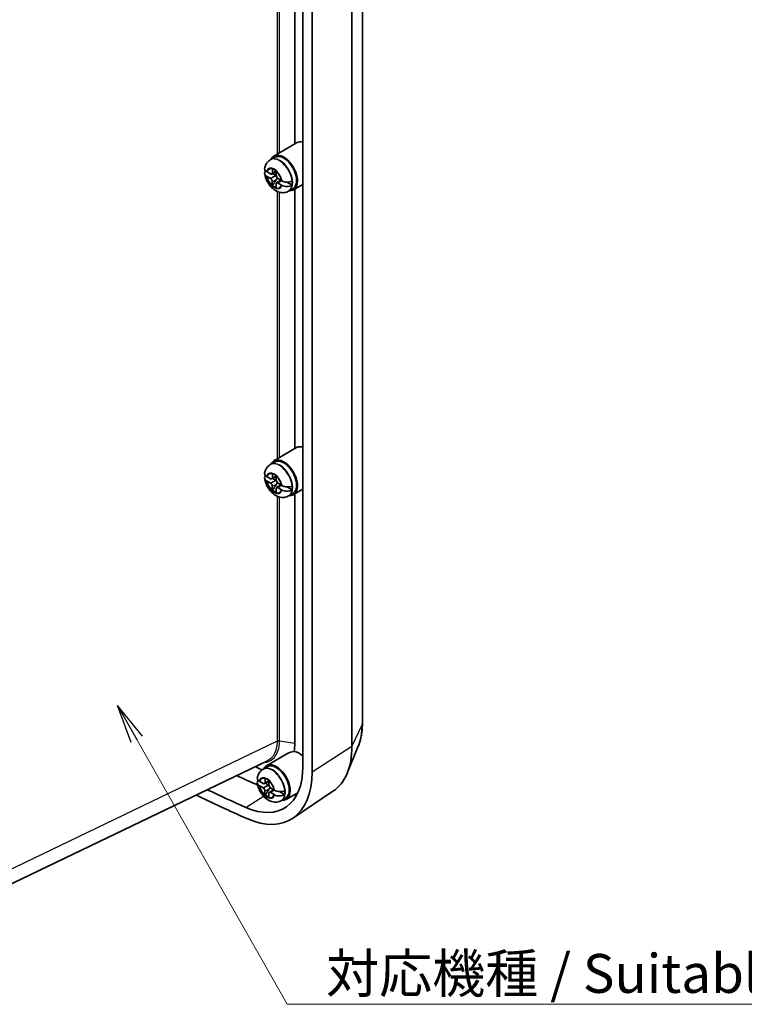
# Model space of a CAD drawing. Units: millimetres. Extents: x 22 to 608, y 12 to 434.
# Drawn here: x 400 to 469, y 123 to 218 of the extents above; entities that cross this region are included whole.
import ezdxf

# ---------------------------------------------------------------- set-up
doc = ezdxf.new("R2010")
doc.units = ezdxf.units.MM
doc.header["$LTSCALE"] = 1.5
for name, color, linetype, lineweight in [('Symbol (ISO)', 7, 'Continuous', 18), ('Visible (ISO)', 7, 'Continuous', 35), ('Visible Narrow (ISO)', 7, 'Continuous', 25)]:
    doc.layers.add(name, color=color, linetype=linetype, lineweight=lineweight)
doc.styles.add('Note Text (TK)', font='MS PGothic.ttf')
doc.dimstyles.new('Default - Method 1b (TK)$7', dxfattribs={"dimscale": 1.5, "dimtxt": 2.5, "dimasz": 2.5, "dimexe": 1, "dimexo": 1.5, "dimgap": 1, "dimtad": 1, "dimdsep": 46, "dimtxsty": 'Note Text (TK)', "dimblk": 'OPEN', "dimcen": 0.09, "dimdle": 5, "dimclrd": 100, "dimclre": 100, "dimclrt": 7, "dimadec": 1, "dimazin": 1, "dimtfac": 1, "dimtmove": 0, "dimatfit": 3, "dimldrblk": 'OPEN', "dimfxl": 1, "dimtolj": 1, "dimlwd": -1, "dimlwe": -1, "dimarcsym": 0})

# ---------------------------------------------------------------- blocks, each defined once
blk = doc.blocks.new('_Open')
at = {"color": 0, "linetype": 'ByBlock', "lineweight": -2}
for p, q in [((-1, 0.167), (0, 0)), ((-1, -0.167), (0, 0)), ((0, 0), (-1, 0))]:
    blk.add_line(p, q, dxfattribs=at)

msp = doc.modelspace()

# ---------------------------------------------------------------- linework, layer by layer
at = {"layer": 'Visible (ISO)'}
for p, q in [((426.148, 231.91), (426.148, 205.659)), ((432.668, 232.564), (432.668, 149.789)), ((431.662, 230.322), (431.662, 147.547)), ((426.924, 228.362), (426.924, 145.587)), ((427.81, 227.851), (427.81, 145.076)), ((424.144, 204.476), (426.324, 205.763)), ((423.841, 204.156), (424.212, 204.37)), ((423.789, 204.126), (423.841, 204.156)), ((423.987, 202.861), (423.993, 203.227)), ((423.793, 202.331), (423.474, 202.523)), ((423.481, 202.954), (423.8, 202.762)), ((423.929, 202.745), (424.369, 202.968)), ((424.026, 202.794), (424.367, 202.59)), ((424.37, 203.001), (424.363, 202.636)), ((424.543, 202.317), (424.862, 202.125)), ((423.966, 201.647), (423.973, 202.013)), ((424.349, 201.787), (424.343, 201.422)), ((424.399, 201.899), (424.802, 202.161)), ((424.855, 201.695), (424.535, 201.886)), ((425.397, 201.972), (425.885, 201.68)), ((425.591, 201.125), (425.962, 201.339)), ((426.019, 201.228), (426.924, 201.739)), ((425.539, 201.095), (425.591, 201.125)), ((426.148, 201.301), (426.148, 176.265)), ((424.144, 175.082), (426.324, 176.369)), ((423.789, 174.732), (423.841, 174.762)), ((423.841, 174.762), (424.212, 174.976)), ((423.987, 173.468), (423.993, 173.833)), ((423.793, 172.938), (423.474, 173.129)), ((423.481, 173.56), (423.8, 173.368)), ((423.929, 173.351), (424.369, 173.574)), ((424.026, 173.4), (424.367, 173.196)), ((424.37, 173.607), (424.363, 173.242)), ((424.543, 172.923), (424.862, 172.731)), ((423.966, 172.253), (423.973, 172.619)), ((424.349, 172.393), (424.343, 172.028)), ((424.399, 172.505), (424.802, 172.767)), ((424.855, 172.301), (424.535, 172.492)), ((425.397, 172.578), (425.885, 172.286)), ((425.591, 171.731), (425.962, 171.945)), ((426.019, 171.834), (426.924, 172.345)), ((426.148, 171.907), (426.148, 147.82)), ((425.539, 171.701), (425.591, 171.731)), ((432.27, 147.571), (431.211, 144.982)), ((423.437, 145.688), (425.398, 146.846)), ((423.524, 146.17), (389.304, 129.719)), ((423.082, 145.338), (423.134, 145.368)), ((423.134, 145.368), (423.505, 145.582)), ((423.28, 144.074), (423.286, 144.439)), ((423.086, 143.544), (422.767, 143.735)), ((422.774, 144.166), (423.093, 143.974)), ((423.222, 143.957), (423.662, 144.181)), ((423.319, 144.006), (423.66, 143.802)), ((423.662, 144.213), (423.656, 143.848)), ((423.836, 143.529), (424.155, 143.337)), ((423.259, 142.86), (423.265, 143.225)), ((423.642, 142.999), (423.636, 142.634)), ((423.692, 143.111), (424.095, 143.374)), ((424.148, 142.907), (423.828, 143.099)), ((424.69, 143.184), (425.178, 142.892)), ((424.884, 142.338), (425.255, 142.551)), ((425.312, 142.44), (426.428, 143.07)), ((429.83, 143.216), (425.92, 140.611)), ((424.831, 142.307), (424.884, 142.338))]:
    msp.add_line(p, q, dxfattribs=at)
for centre, major_axis, start_param, end_param in [((427.279, 204.12), (-0.95, 1.645), 5.765017, 6.288888), ((425.087, 202.855), (-0.937, 1.624), 2.773768, 6.65101), ((425.087, 202.855), (-0.875, 1.516), 3.140976, 6.283802), ((424.168, 202.324), (0.521, -0.902), 2.078245, 2.595399), ((423.79, 202.122), (-0.129, 0.224), 3.907619, 5.478415), ((423.804, 202.971), (0.129, -0.224), 5.478415, 7.049211), ((424.663, 202.61), (-0.23, 0.398), 0.348759, 1.183293), ((424.546, 202.526), (0.129, -0.224), 3.907619, 5.478415), ((424.168, 202.324), (-0.521, 0.902), 2.078245, 2.595399), ((424.218, 202.353), (0.519, -0.899), 5.2221, 5.669756), ((424.532, 201.677), (-0.129, 0.224), 5.478415, 7.049211), ((424.663, 202.61), (0.875, -1.515), 0.627361, 0.904691), ((427.279, 174.727), (-0.95, 1.645), 5.765017, 6.288888), ((425.087, 173.461), (-0.937, 1.624), 2.773768, 6.65101), ((425.087, 173.461), (-0.875, 1.516), 3.140976, 6.283802), ((424.168, 172.93), (0.521, -0.902), 2.078245, 2.595399), ((423.79, 172.728), (-0.129, 0.224), 3.907619, 5.478415), ((423.804, 173.577), (0.129, -0.224), 5.478415, 7.049211), ((424.663, 173.216), (-0.23, 0.398), 0.348759, 1.183293), ((424.546, 173.132), (0.129, -0.224), 3.907619, 5.478415), ((424.168, 172.93), (-0.521, 0.902), 2.078245, 2.595399), ((424.218, 172.959), (0.519, -0.899), 5.2221, 5.669756), ((424.532, 172.283), (-0.129, 0.224), 5.478415, 7.049211), ((424.663, 173.216), (0.875, -1.515), 0.627361, 0.904691), ((424.804, 151.506), (4.849, -8.399), 0.037066, 0.785398), ((426.572, 145.333), (0.95, -1.645), 2.090836, 2.727166), ((420.739, 149.159), (4.374, -7.576), 5.609112, 7.068583), ((424.38, 144.067), (-0.938, 1.624), 2.773768, 6.65101), ((424.38, 144.067), (-0.875, 1.516), 3.140976, 6.283802), ((400.056, 401.134), (150.463, -260.61), 5.594245, 5.603784), ((420.739, 149.159), (5, -8.66), 5.609112, 7.068583), ((423.461, 143.536), (0.521, -0.902), 2.078245, 2.595399), ((423.083, 143.335), (-0.129, 0.224), 3.907619, 5.478415), ((423.097, 144.183), (0.129, -0.224), 5.478415, 7.049211), ((423.956, 143.822), (-0.23, 0.398), 0.348759, 1.183293), ((423.839, 143.738), (0.129, -0.224), 3.907619, 5.478415), ((397.758, 399.807), (151.271, -262.009), 5.586096, 5.609112), ((397.758, 399.807), (-150.645, 260.925), 2.449948, 2.46752), ((423.461, 143.536), (-0.521, 0.902), 2.078245, 2.595399), ((423.51, 143.565), (0.519, -0.899), 5.2221, 5.669756), ((423.825, 142.889), (-0.129, 0.224), 5.478415, 7.049211), ((423.956, 143.822), (0.875, -1.515), 0.627361, 0.904691), ((423.037, 150.485), (4.192, -7.261), 6.028104, 6.088695)]:
    msp.add_ellipse(centre, major_axis=major_axis, ratio=0.57735, start_param=start_param, end_param=end_param, dxfattribs=at)
for points, knots in [([(423.245, 203.307), (423.242, 203.292), (423.241, 203.278), (423.241, 203.215), (423.263, 203.156), (423.326, 203.068), (423.372, 203.025), (423.424, 202.99)], [0.0893984, 0.0893984, 0.0893984, 0.0893984, 0.1036328, 0.1036328, 0.1562643, 0.1562643, 0.2012447, 0.2012447, 0.2012447, 0.2012447]), ([(423.789, 204.126), (423.726, 204.089), (423.666, 204.046), (423.559, 203.949), (423.51, 203.896), (423.427, 203.785), (423.391, 203.727), (423.332, 203.608), (423.308, 203.548), (423.269, 203.427), (423.255, 203.367), (423.244, 203.307)], [5.5171594, 5.5171594, 5.5171594, 5.5171594, 5.6379911, 5.6379911, 5.7588229, 5.7588229, 5.8796546, 5.8796546, 6.0004864, 6.0004864, 6.1213182, 6.1213182, 6.1213182, 6.1213182]), ([(423.417, 202.559), (423.365, 202.595), (423.318, 202.639), (423.255, 202.73), (423.234, 202.793), (423.233, 202.899), (423.253, 202.961), (423.298, 203.029), (423.314, 203.048), (423.332, 203.067)], [0.6483513, 0.6483513, 0.6483513, 0.6483513, 0.6933317, 0.6933317, 0.7459632, 0.7459632, 0.7979806, 0.7979806, 0.8176238, 0.8176238, 0.8176238, 0.8176238]), ([(423.236, 202.816), (423.259, 202.63), (423.309, 202.448), (423.449, 202.099), (423.54, 201.931), (423.755, 201.622), (423.88, 201.48), (424.163, 201.234), (424.322, 201.128), (424.662, 200.989), (424.839, 200.947), (425.167, 200.957), (425.309, 200.987), (425.475, 201.061), (425.507, 201.077), (425.539, 201.095)], [0.173063, 0.173063, 0.173063, 0.173063, 0.562374, 0.562374, 0.952388, 0.952388, 1.341074, 1.341074, 1.733683, 1.733683, 2.074834, 2.074834, 2.316095, 2.316095, 2.375567, 2.375567, 2.375567, 2.375567]), ([(424.274, 202.58), (424.286, 202.579), (424.298, 202.576), (424.332, 202.568), (424.355, 202.56), (424.376, 202.549)], [0.29629058, 0.29629058, 0.29629058, 0.29629058, 0.30339883, 0.30339883, 0.31696352, 0.31696352, 0.31696352, 0.31696352]), ([(424.455, 202.396), (424.453, 202.375), (424.448, 202.355), (424.432, 202.303), (424.415, 202.268), (424.394, 202.235)], [0.35251843, 0.35251843, 0.35251843, 0.35251843, 0.36406978, 0.36406978, 0.3856257, 0.3856257, 0.3856257, 0.3856257]), ([(425.885, 201.68), (425.824, 201.643), (425.738, 201.607), (425.578, 201.567), (425.476, 201.554), (425.302, 201.553), (425.199, 201.565), (425.049, 201.602), (424.974, 201.629), (424.915, 201.661)], [0.0002302, 0.0002302, 0.0002302, 0.0002302, 0.0516153, 0.0516153, 0.1036328, 0.1036328, 0.1562643, 0.1562643, 0.2012447, 0.2012447, 0.2012447, 0.2012447]), ([(424.923, 202.091), (424.982, 202.059), (425.056, 202.031), (425.206, 201.99), (425.309, 201.975), (425.483, 201.969), (425.585, 201.977), (425.745, 202.009), (425.83, 202.038), (425.891, 202.071)], [0.6483513, 0.6483513, 0.6483513, 0.6483513, 0.6933317, 0.6933317, 0.7459632, 0.7459632, 0.7979806, 0.7979806, 0.8493658, 0.8493658, 0.8493658, 0.8493658]), ([(423.245, 173.913), (423.242, 173.899), (423.241, 173.884), (423.241, 173.821), (423.263, 173.762), (423.326, 173.675), (423.372, 173.631), (423.424, 173.596)], [0.0893984, 0.0893984, 0.0893984, 0.0893984, 0.1036328, 0.1036328, 0.1562643, 0.1562643, 0.2012447, 0.2012447, 0.2012447, 0.2012447]), ([(423.789, 174.732), (423.726, 174.695), (423.666, 174.652), (423.559, 174.555), (423.51, 174.502), (423.427, 174.391), (423.391, 174.333), (423.332, 174.214), (423.308, 174.154), (423.269, 174.033), (423.255, 173.973), (423.244, 173.913)], [5.5171594, 5.5171594, 5.5171594, 5.5171594, 5.6379911, 5.6379911, 5.7588229, 5.7588229, 5.8796546, 5.8796546, 6.0004864, 6.0004864, 6.1213182, 6.1213182, 6.1213182, 6.1213182]), ([(423.417, 173.165), (423.365, 173.201), (423.318, 173.246), (423.255, 173.336), (423.234, 173.399), (423.233, 173.505), (423.253, 173.567), (423.298, 173.635), (423.314, 173.654), (423.332, 173.673)], [0.6483513, 0.6483513, 0.6483513, 0.6483513, 0.6933317, 0.6933317, 0.7459632, 0.7459632, 0.7979806, 0.7979806, 0.8176238, 0.8176238, 0.8176238, 0.8176238]), ([(423.236, 173.422), (423.259, 173.236), (423.309, 173.054), (423.449, 172.705), (423.54, 172.537), (423.755, 172.228), (423.88, 172.087), (424.163, 171.84), (424.322, 171.734), (424.662, 171.595), (424.839, 171.553), (425.167, 171.563), (425.309, 171.593), (425.475, 171.667), (425.507, 171.683), (425.539, 171.701)], [0.173063, 0.173063, 0.173063, 0.173063, 0.562374, 0.562374, 0.952388, 0.952388, 1.341074, 1.341074, 1.733683, 1.733683, 2.074834, 2.074834, 2.316095, 2.316095, 2.375567, 2.375567, 2.375567, 2.375567]), ([(424.274, 173.186), (424.286, 173.185), (424.298, 173.182), (424.332, 173.174), (424.355, 173.166), (424.376, 173.155)], [0.29629058, 0.29629058, 0.29629058, 0.29629058, 0.30339883, 0.30339883, 0.31696352, 0.31696352, 0.31696352, 0.31696352]), ([(424.455, 173.002), (424.453, 172.982), (424.448, 172.961), (424.432, 172.909), (424.415, 172.874), (424.394, 172.841)], [0.35251843, 0.35251843, 0.35251843, 0.35251843, 0.36406978, 0.36406978, 0.3856257, 0.3856257, 0.3856257, 0.3856257]), ([(425.885, 172.286), (425.824, 172.249), (425.738, 172.214), (425.578, 172.173), (425.476, 172.16), (425.302, 172.159), (425.199, 172.171), (425.049, 172.208), (424.974, 172.235), (424.915, 172.267)], [0.0002302, 0.0002302, 0.0002302, 0.0002302, 0.0516153, 0.0516153, 0.1036328, 0.1036328, 0.1562643, 0.1562643, 0.2012447, 0.2012447, 0.2012447, 0.2012447]), ([(424.923, 172.697), (424.982, 172.666), (425.056, 172.637), (425.206, 172.597), (425.309, 172.581), (425.483, 172.575), (425.585, 172.583), (425.745, 172.615), (425.83, 172.645), (425.891, 172.677)], [0.6483513, 0.6483513, 0.6483513, 0.6483513, 0.6933317, 0.6933317, 0.7459632, 0.7459632, 0.7979806, 0.7979806, 0.8493658, 0.8493658, 0.8493658, 0.8493658]), ([(432.668, 149.789), (432.668, 149.63), (432.663, 149.472), (432.642, 149.161), (432.627, 149.008), (432.585, 148.706), (432.559, 148.557), (432.496, 148.265), (432.459, 148.122), (432.373, 147.842), (432.324, 147.704), (432.27, 147.571)], [3.1415927, 3.1415927, 3.1415927, 3.1415927, 3.2145654, 3.2145654, 3.2875382, 3.2875382, 3.360511, 3.360511, 3.4334837, 3.4334837, 3.5064565, 3.5064565, 3.5064565, 3.5064565]), ([(426.085, 147.06), (425.847, 147.031), (425.626, 146.969), (425.429, 146.863), (425.413, 146.855), (425.398, 146.846)], [0, 0, 0, 0, 0.1580569, 0.1580569, 0.1719626, 0.1719626, 0.1719626, 0.1719626]), ([(423.082, 145.338), (423.018, 145.301), (422.959, 145.258), (422.851, 145.161), (422.803, 145.108), (422.72, 144.997), (422.684, 144.939), (422.625, 144.82), (422.601, 144.76), (422.562, 144.639), (422.548, 144.579), (422.537, 144.519)], [5.5171594, 5.5171594, 5.5171594, 5.5171594, 5.6379911, 5.6379911, 5.7588229, 5.7588229, 5.8796546, 5.8796546, 6.0004864, 6.0004864, 6.1213182, 6.1213182, 6.1213182, 6.1213182]), ([(422.538, 144.519), (422.535, 144.505), (422.534, 144.491), (422.534, 144.427), (422.556, 144.368), (422.619, 144.281), (422.665, 144.237), (422.717, 144.202)], [0.0893984, 0.0893984, 0.0893984, 0.0893984, 0.1036328, 0.1036328, 0.1562643, 0.1562643, 0.2012447, 0.2012447, 0.2012447, 0.2012447]), ([(422.71, 143.772), (422.657, 143.807), (422.611, 143.852), (422.548, 143.942), (422.527, 144.005), (422.526, 144.111), (422.546, 144.173), (422.591, 144.241), (422.607, 144.26), (422.625, 144.279)], [0.6483513, 0.6483513, 0.6483513, 0.6483513, 0.6933317, 0.6933317, 0.7459632, 0.7459632, 0.7979806, 0.7979806, 0.8176238, 0.8176238, 0.8176238, 0.8176238]), ([(422.529, 144.028), (422.552, 143.842), (422.602, 143.66), (422.742, 143.311), (422.833, 143.143), (423.048, 142.834), (423.173, 142.693), (423.456, 142.446), (423.615, 142.34), (423.955, 142.201), (424.132, 142.159), (424.46, 142.169), (424.602, 142.199), (424.768, 142.273), (424.8, 142.289), (424.831, 142.307)], [0.173063, 0.173063, 0.173063, 0.173063, 0.562374, 0.562374, 0.952388, 0.952388, 1.341074, 1.341074, 1.733683, 1.733683, 2.074834, 2.074834, 2.316095, 2.316095, 2.375567, 2.375567, 2.375567, 2.375567]), ([(423.567, 143.793), (423.579, 143.791), (423.591, 143.789), (423.624, 143.78), (423.648, 143.772), (423.669, 143.761)], [0.29629058, 0.29629058, 0.29629058, 0.29629058, 0.30339883, 0.30339883, 0.31696352, 0.31696352, 0.31696352, 0.31696352]), ([(423.748, 143.608), (423.746, 143.588), (423.741, 143.568), (423.725, 143.515), (423.708, 143.48), (423.687, 143.447)], [0.35251843, 0.35251843, 0.35251843, 0.35251843, 0.36406978, 0.36406978, 0.3856257, 0.3856257, 0.3856257, 0.3856257]), ([(425.178, 142.892), (425.116, 142.855), (425.031, 142.82), (424.871, 142.779), (424.769, 142.766), (424.595, 142.765), (424.491, 142.777), (424.341, 142.814), (424.267, 142.842), (424.208, 142.873)], [0.0002302, 0.0002302, 0.0002302, 0.0002302, 0.0516153, 0.0516153, 0.1036328, 0.1036328, 0.1562643, 0.1562643, 0.2012447, 0.2012447, 0.2012447, 0.2012447]), ([(424.216, 143.303), (424.274, 143.272), (424.349, 143.243), (424.499, 143.203), (424.602, 143.187), (424.776, 143.181), (424.878, 143.189), (425.038, 143.221), (425.123, 143.251), (425.184, 143.283)], [0.6483513, 0.6483513, 0.6483513, 0.6483513, 0.6933317, 0.6933317, 0.7459632, 0.7459632, 0.7979806, 0.7979806, 0.8493658, 0.8493658, 0.8493658, 0.8493658])]:
    msp.add_open_spline(points, degree=3, knots=knots, dxfattribs=at)
for points, degree in [([(423.993, 203.227), (423.993, 203.235), (423.993, 203.243), (423.994, 203.251)], 3), ([(423.453, 202.536), (423.441, 202.543), (423.429, 202.551), (423.417, 202.559)], 3), ([(423.424, 202.99), (423.436, 202.982), (423.448, 202.974), (423.46, 202.966)], 3), ([(423.474, 202.523), (423.467, 202.527), (423.46, 202.531), (423.453, 202.536)], 3), ([(423.46, 202.966), (423.467, 202.962), (423.474, 202.958), (423.481, 202.954)], 3), ([(424.37, 203.025), (424.37, 203.017), (424.37, 203.009), (424.37, 203.001)], 3), ([(423.966, 201.623), (423.992, 201.638), (424.018, 201.652)], 2), ([(423.966, 201.623), (423.966, 201.631), (423.966, 201.639), (423.966, 201.647)], 3), ([(424.343, 201.422), (424.343, 201.414), (424.343, 201.406), (424.343, 201.398)], 3), ([(424.876, 201.682), (424.869, 201.686), (424.862, 201.691), (424.855, 201.695)], 3), ([(424.862, 202.125), (424.869, 202.121), (424.876, 202.117), (424.884, 202.113)], 3), ([(424.915, 201.661), (424.902, 201.668), (424.889, 201.675), (424.876, 201.682)], 3), ([(424.884, 202.113), (424.896, 202.105), (424.909, 202.098), (424.923, 202.091)], 3), ([(423.993, 173.833), (423.993, 173.841), (423.993, 173.849), (423.994, 173.857)], 3), ([(423.453, 173.142), (423.441, 173.15), (423.429, 173.157), (423.417, 173.165)], 3), ([(423.424, 173.596), (423.436, 173.588), (423.448, 173.58), (423.46, 173.572)], 3), ([(423.474, 173.129), (423.467, 173.133), (423.46, 173.138), (423.453, 173.142)], 3), ([(423.46, 173.572), (423.467, 173.568), (423.474, 173.564), (423.481, 173.56)], 3), ([(424.37, 173.631), (424.37, 173.623), (424.37, 173.615), (424.37, 173.607)], 3), ([(423.966, 172.229), (423.992, 172.244), (424.018, 172.259)], 2), ([(423.966, 172.229), (423.966, 172.238), (423.966, 172.246), (423.966, 172.253)], 3), ([(424.343, 172.028), (424.343, 172.02), (424.343, 172.012), (424.343, 172.004)], 3), ([(424.876, 172.288), (424.869, 172.292), (424.862, 172.297), (424.855, 172.301)], 3), ([(424.862, 172.731), (424.869, 172.727), (424.876, 172.723), (424.884, 172.719)], 3), ([(424.915, 172.267), (424.902, 172.274), (424.889, 172.281), (424.876, 172.288)], 3), ([(424.884, 172.719), (424.896, 172.712), (424.909, 172.704), (424.923, 172.697)], 3), ([(426.148, 147.82), (426.148, 147.553), (426.127, 147.298), (426.085, 147.06)], 3), ([(423.013, 145.295), (422.795, 145.375), (422.573, 145.479), (422.351, 145.606)], 3), ([(423.286, 144.439), (423.286, 144.447), (423.286, 144.455), (423.287, 144.463)], 3), ([(422.746, 143.748), (422.734, 143.756), (422.722, 143.764), (422.71, 143.772)], 3), ([(422.717, 144.202), (422.729, 144.194), (422.741, 144.186), (422.753, 144.179)], 3), ([(422.767, 143.735), (422.76, 143.739), (422.753, 143.744), (422.746, 143.748)], 3), ([(422.753, 144.179), (422.76, 144.174), (422.767, 144.17), (422.774, 144.166)], 3), ([(423.663, 144.237), (423.663, 144.229), (423.663, 144.221), (423.662, 144.213)], 3), ([(423.259, 142.836), (423.285, 142.85), (423.311, 142.865)], 2), ([(423.259, 142.836), (423.259, 142.844), (423.259, 142.852), (423.259, 142.86)], 3), ([(423.636, 142.634), (423.636, 142.626), (423.636, 142.618), (423.636, 142.61)], 3), ([(424.169, 142.894), (424.162, 142.899), (424.155, 142.903), (424.148, 142.907)], 3), ([(424.155, 143.337), (424.162, 143.333), (424.169, 143.329), (424.176, 143.325)], 3), ([(424.208, 142.873), (424.195, 142.88), (424.182, 142.887), (424.169, 142.894)], 3), ([(424.176, 143.325), (424.189, 143.318), (424.202, 143.31), (424.216, 143.303)], 3)]:
    msp.add_open_spline(points, degree=degree, dxfattribs=at)
for points, weights, knots in [([(424.274, 202.58), (424.215, 202.547), (424.096, 202.481), (423.995, 202.426), (423.924, 202.389), (423.875, 202.364), (423.8, 202.328), (423.793, 202.331)], [1.00523259624, 1.01065099597, 1.01986869717, 1.0251326851, 1.02623192952, 1.02453944563, 1.01680956149, 1], [0.0075071, 0.0075071, 0.0075071, 0.0239829, 0.0454919, 0.0644342, 0.0809236, 0.095068, 0.1407278, 0.1407278, 0.1407278]), ([(424.535, 201.886), (424.529, 201.89), (424.595, 201.942), (424.638, 201.974), (424.702, 202.02), (424.791, 202.082), (424.853, 202.125), (424.858, 202.128)], [1, 1.01798182369, 1.02510639849, 1.02625383188, 1.02452620551, 1.01883928517, 1.01327375016, 1.01284747865], [0.1407278, 0.1407278, 0.1407278, 0.1895718, 0.2040049, 0.2205179, 0.2390347, 0.2594162, 0.2610471, 0.2610471, 0.2610471]), ([(424.274, 173.186), (424.215, 173.153), (424.096, 173.087), (423.995, 173.032), (423.924, 172.995), (423.875, 172.97), (423.8, 172.934), (423.793, 172.938)], [1.00523259624, 1.01065099597, 1.01986869717, 1.0251326851, 1.02623192952, 1.02453944563, 1.01680956149, 1], [0.0075071, 0.0075071, 0.0075071, 0.0239829, 0.0454919, 0.0644342, 0.0809236, 0.095068, 0.1407278, 0.1407278, 0.1407278]), ([(424.535, 172.492), (424.529, 172.496), (424.595, 172.548), (424.638, 172.58), (424.702, 172.626), (424.791, 172.688), (424.853, 172.731), (424.858, 172.734)], [1, 1.01798182369, 1.02510639849, 1.02625383188, 1.02452620551, 1.01883928517, 1.01327375016, 1.01284747865], [0.1407278, 0.1407278, 0.1407278, 0.1895718, 0.2040049, 0.2205179, 0.2390347, 0.2594162, 0.2610471, 0.2610471, 0.2610471]), ([(423.567, 143.793), (423.507, 143.759), (423.389, 143.694), (423.288, 143.638), (423.216, 143.601), (423.168, 143.576), (423.092, 143.54), (423.086, 143.544)], [1.00523259624, 1.01065099597, 1.01986869717, 1.0251326851, 1.02623192952, 1.02453944563, 1.01680956149, 1], [0.0075071, 0.0075071, 0.0075071, 0.0239829, 0.0454919, 0.0644342, 0.0809236, 0.095068, 0.1407278, 0.1407278, 0.1407278]), ([(423.828, 143.099), (423.822, 143.103), (423.888, 143.154), (423.931, 143.187), (423.994, 143.232), (424.084, 143.294), (424.146, 143.337), (424.151, 143.34)], [1, 1.01798182369, 1.02510639849, 1.02625383188, 1.02452620551, 1.01883928517, 1.01327375016, 1.01284747865], [0.1407278, 0.1407278, 0.1407278, 0.1895718, 0.2040049, 0.2205179, 0.2390347, 0.2594162, 0.2610471, 0.2610471, 0.2610471])]:
    msp.add_rational_spline(points, weights, degree=2, knots=knots, dxfattribs=at)
for points, weights in [([(424.368, 202.58), (424.324, 202.58), (424.274, 202.58)], [1.00511971734, 1.01959643385, 1.02934616585]), ([(424.394, 202.235), (424.265, 202.03), (424.018, 201.652)], [1.90626778515, 1.58575965918, 1.19985381012]), ([(424.394, 172.841), (424.265, 172.636), (424.018, 172.259)], [1.90626778515, 1.58575965918, 1.19985381012]), ([(424.368, 173.186), (424.324, 173.187), (424.274, 173.186)], [1.00511971734, 1.01959643385, 1.02934616585]), ([(423.687, 143.447), (423.558, 143.243), (423.311, 142.865)], [1.90626778515, 1.58575965918, 1.19985381012]), ([(423.661, 143.792), (423.617, 143.793), (423.567, 143.793)], [1.00511971734, 1.01959643385, 1.02934616585])]:
    msp.add_rational_spline(points, weights, degree=2, dxfattribs=at)
at = {"layer": 'Visible Narrow (ISO)'}
for p, q in [((432.634, 232.414), (432.634, 149.639)), ((424.445, 231.173), (424.445, 204.653)), ((424.678, 204.791), (424.678, 231.233)), ((423.987, 202.861), (424.343, 203.049)), ((423.973, 202.013), (424.394, 202.235)), ((424.445, 201.079), (424.445, 175.259)), ((424.678, 175.397), (424.678, 200.995)), ((423.973, 172.619), (424.394, 172.841)), ((423.987, 173.468), (424.343, 173.656)), ((424.445, 171.685), (424.445, 148.049)), ((424.678, 148.082), (424.678, 171.601)), ((431.662, 147.547), (432.634, 149.639)), ((424.445, 148.049), (390.24, 131.605)), ((426.148, 147.82), (424.678, 148.047)), ((431.662, 147.547), (427.81, 145.076)), ((423.265, 143.225), (423.687, 143.447)), ((423.28, 144.074), (423.636, 144.262)), ((421.426, 141.663), (423.124, 142.758))]:
    msp.add_line(p, q, dxfattribs=at)
for centre, major_axis, ratio, start_param, end_param in [((424.664, 202.61), (0.875, -1.515), 0.57735, 0, 3.141593), ((424.716, 202.641), (-0.875, 1.515), 0.57735, 3.141593, 6.283185), ((424.17, 202.325), (-0.546, 0.946), 0.57735, 4.153652, 6.803177), ((424.168, 202.324), (-0.506, 0.877), 0.57735, 5.744553, 6.783073), ((424.17, 202.325), (0.546, -0.946), 0.57735, 4.153652, 6.803177), ((424.168, 202.324), (-0.506, 0.877), 0.57735, 1.032164, 2.070684), ((424.168, 202.324), (0.506, -0.877), 0.57735, 1.032164, 2.070684), ((424.168, 202.324), (0.506, -0.877), 0.57735, 5.744553, 6.783073), ((424.664, 173.216), (0.875, -1.515), 0.57735, 0, 3.141593), ((424.716, 173.247), (-0.875, 1.515), 0.57735, 3.141593, 6.283185), ((424.17, 172.931), (-0.546, 0.946), 0.57735, 4.153652, 6.803177), ((424.168, 172.93), (-0.506, 0.877), 0.57735, 5.744553, 6.783073), ((424.17, 172.931), (0.546, -0.946), 0.57735, 4.153652, 6.803177), ((424.168, 172.93), (-0.506, 0.877), 0.57735, 1.032164, 2.070684), ((424.168, 172.93), (0.506, -0.877), 0.57735, 1.032164, 2.070684), ((424.168, 172.93), (0.506, -0.877), 0.57735, 5.744553, 6.783073), ((427.102, 152.833), (3.911, -6.774), 0.57735, 0.420534, 0.785398), ((431.668, 149.789), (1, 0), 0.57735, 6.021386, 6.283185), ((424.614, 147.942), (-0.25, 0), 0.57735, 4.45059, 5.454154), ((424.614, 147.908), (-0.25, 0.003), 0.579794, 4.458651, 5.461814), ((419.746, 148.792), (4.611, -1.363), 0.663432, 0.185391, 0.195309), ((419.811, 148.931), (4.747, -1.596), 0.674044, 0.212959, 0.222877), ((423.957, 143.823), (0.875, -1.515), 0.57735, 0, 3.141593), ((424.009, 143.853), (-0.875, 1.515), 0.57735, 3.141593, 6.283185), ((423.463, 143.537), (-0.546, 0.946), 0.57735, 4.153652, 6.803177), ((423.461, 143.536), (-0.506, 0.877), 0.57735, 5.744553, 6.783073), ((423.463, 143.537), (0.546, -0.946), 0.57735, 4.153652, 6.803177), ((423.461, 143.536), (-0.506, 0.877), 0.57735, 1.032164, 2.070684), ((423.461, 143.536), (0.506, -0.877), 0.57735, 1.032164, 2.070684), ((423.461, 143.536), (0.506, -0.877), 0.57735, 5.744553, 6.783073)]:
    msp.add_ellipse(centre, major_axis=major_axis, ratio=ratio, start_param=start_param, end_param=end_param, dxfattribs=at)
for points, knots in [([(423.176, 146.002), (423.183, 146.003), (423.19, 146.003), (423.538, 146.03), (423.839, 146.16), (424.358, 146.649), (424.55, 147.043), (424.66, 147.689), (424.676, 147.864), (424.678, 148.047)], [0.4229201, 0.4229201, 0.4229201, 0.4229201, 0.4298624, 0.4298624, 0.7737523, 0.7737523, 1.1782428, 1.1782428, 1.3169676, 1.3169676, 1.3169676, 1.3169676]), ([(424.445, 148.016), (424.443, 147.839), (424.428, 147.669), (424.322, 147.043), (424.137, 146.661), (423.763, 146.308), (423.649, 146.23), (423.524, 146.17)], [-1.3169676, -1.3169676, -1.3169676, -1.3169676, -1.1782428, -1.1782428, -0.7737523, -0.7737523, -0.6214655, -0.6214655, -0.6214655, -0.6214655])]:
    msp.add_open_spline(points, degree=3, knots=knots, dxfattribs=at)

# ---------------------------------------------------------------- texts
at = {"layer": 'Symbol (ISO)', "color": 7, "insert": (429.166, 127.527), "char_height": 3.75, "width": 74.38597, "attachment_point": 1, "line_spacing_factor": 1.5, "style": 'Note Text (TK)'}
msp.add_mtext('\\fＭＳ Ｐゴシック|b0|i0;対応機種 / Suitable enclosures', dxfattribs=at)

# ---------------------------------------------------------------- leaders
at = {"layer": 'Symbol (ISO)', "color": 100, "annotation_type": 0, "has_hookline": 1, "hookline_direction": 0, "text_width": 71.634}
msp.add_leader([(409.065, 151.492), (425.416, 122.674), (429.166, 122.674)], dimstyle='Default - Method 1b (TK)$7', override={"dimgap": 0, "dimtad": 1}, dxfattribs=at)

doc.saveas('drawing.dxf')
